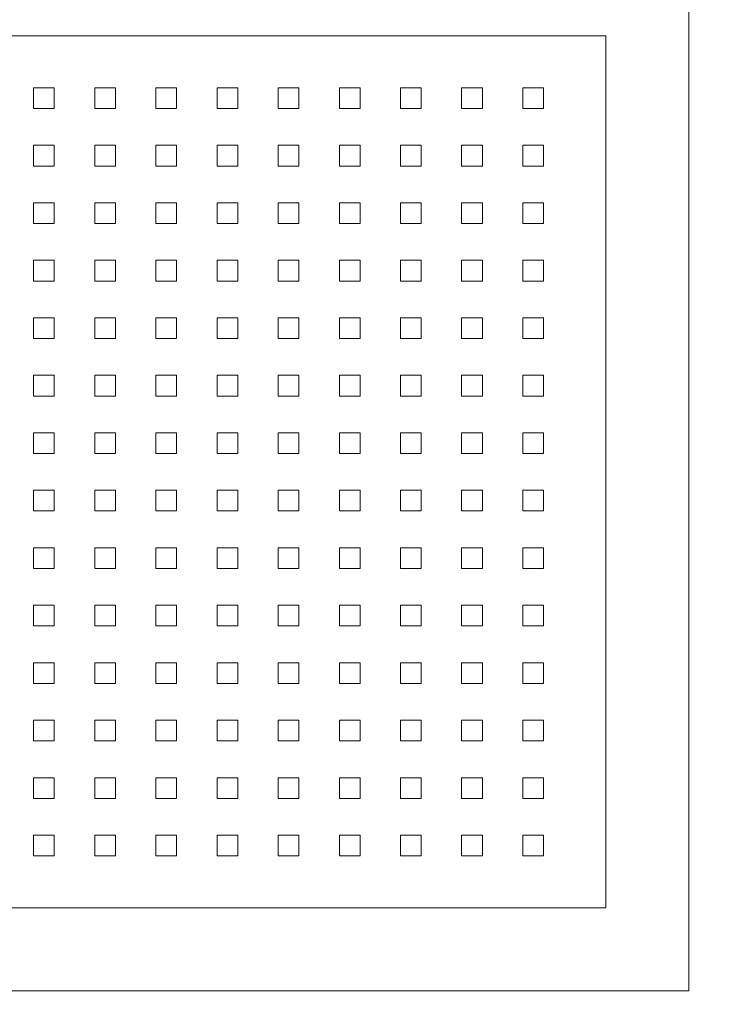
# Model space of a CAD drawing. Units: millimetres. Extents: x 26654 to 31306, y 14049 to 20343.
# Drawn here: x 30433 to 30776, y 18890 to 19364 of the extents above; entities that cross this region are included whole.
import ezdxf

# ---------------------------------------------------------------- set-up
doc = ezdxf.new("R2010")
doc.units = ezdxf.units.MM
doc.header["$LTSCALE"] = 3
doc.layers.add('Konstrukcja - Belki_Nr_pióra__1', color=7, linetype='Continuous', lineweight=13)
doc.layers.add('Konstrukcja - Słupy_Nr_pióra__1', color=7, linetype='Continuous', lineweight=13)
doc.styles.get("Standard").update_dxf_attribs({"font": 'arial.ttf'})
doc.dimstyles.new('MATEUSZ', dxfattribs={"dimtxt": 35, "dimasz": 16, "dimexe": 0.18, "dimexo": 0.0625, "dimgap": 0.09, "dimtad": 0, "dimdec": 0, "dimdsep": 46, "dimtxsty": 'Standard', "dimblk": 'DOT', "dimcen": 0.09, "dimse1": 1, "dimse2": 1, "dimadec": 0, "dimazin": 0, "dimtfac": 1, "dimtdec": 0, "dimtofl": 0, "dimtmove": 0, "dimatfit": 3, "dimfxl": 0, "dimtolj": 1, "dimtzin": 0, "dimlwd": 9, "dimlwe": 9, "dimarcsym": 0})

# ---------------------------------------------------------------- blocks, each defined once
blk = doc.blocks.new('_Dot')
at = {"color": 0, "linetype": 'ByBlock', "lineweight": -2}
blk.add_line((-0.5, 0), (-1, 0), dxfattribs=at)
at = {"color": 0, "linetype": 'ByBlock', "const_width": 0.5}
blk.add_lwpolyline([(-0.25, 0, 1), (0.25, 0, 1)], format="xyb", close=True, dxfattribs=at)
blk = doc.blocks.new('*D14')
at = {"color": 0, "lineweight": 9}
for p, q in [((30995.54, 19631.71), (30995.54, 19311.26)), ((30995.54, 18913.71), (30995.54, 19234.15))]:
    blk.add_line(p, q, dxfattribs=at)
at = {"layer": 'Defpoints', "color": 0}
for p in [(30735.54, 19647.71), (30735.54, 18897.71), (30995.54, 18897.71)]:
    blk.add_point(p, dxfattribs=at)
at = {"color": 0, "lineweight": 9, "xscale": 16, "yscale": 16, "zscale": 16}
for p, rotation in [((30995.54, 19647.71), 90), ((30995.54, 18897.71), 270)]:
    blk.add_blockref('_Dot', p, dxfattribs=dict(at, rotation=rotation))
at = {"color": 0, "insert": (30995.54, 19272.71), "char_height": 35, "attachment_point": 5, "rotation": 90}
blk.add_mtext('\\A1;750', dxfattribs=at)

msp = doc.modelspace()

# ---------------------------------------------------------------- linework, layer by layer
at = {"layer": 'Konstrukcja - Belki_Nr_pióra__1', "linetype": 'Continuous'}
for p, q in [((30755.54, 18896.18), (30755.54, 19396.18)), ((30715.54, 18896.18), (28995.54, 18896.18)), ((30755.54, 18896.18), (30715.54, 18896.18))]:
    msp.add_line(p, q, dxfattribs=at)
at = {"layer": 'Konstrukcja - Słupy_Nr_pióra__1', "linetype": 'Continuous'}
for p, q in [((28995.54, 19356.18), (30715.54, 19356.18)), ((30715.54, 19356.18), (30715.54, 18936.18)), ((30449.82, 19331.18), (30439.82, 19331.18)), ((30439.82, 19331.18), (30439.82, 19321.18)), ((30449.82, 19321.18), (30449.82, 19331.18)), ((30469.29, 19331.18), (30469.29, 19321.18)), ((30479.29, 19331.18), (30469.29, 19331.18)), ((30479.29, 19321.18), (30479.29, 19331.18)), ((30498.75, 19331.18), (30498.75, 19321.18)), ((30508.75, 19331.18), (30498.75, 19331.18)), ((30508.75, 19321.18), (30508.75, 19331.18)), ((30528.22, 19331.18), (30528.22, 19321.18)), ((30538.22, 19331.18), (30528.22, 19331.18)), ((30538.22, 19321.18), (30538.22, 19331.18)), ((30557.68, 19331.18), (30557.68, 19321.18)), ((30567.68, 19331.18), (30557.68, 19331.18)), ((30567.68, 19321.18), (30567.68, 19331.18)), ((30597.15, 19331.18), (30587.15, 19331.18)), ((30587.15, 19331.18), (30587.15, 19321.18)), ((30597.15, 19321.18), (30597.15, 19331.18)), ((30626.61, 19331.18), (30616.61, 19331.18)), ((30616.61, 19331.18), (30616.61, 19321.18)), ((30626.61, 19321.18), (30626.61, 19331.18)), ((30646.07, 19331.18), (30646.07, 19321.18)), ((30656.07, 19331.18), (30646.07, 19331.18)), ((30656.07, 19321.18), (30656.07, 19331.18)), ((30685.54, 19331.18), (30675.54, 19331.18)), ((30675.54, 19331.18), (30675.54, 19321.18)), ((30685.54, 19321.18), (30685.54, 19331.18)), ((30439.82, 19321.18), (30449.82, 19321.18)), ((30469.29, 19321.18), (30479.29, 19321.18)), ((30498.75, 19321.18), (30508.75, 19321.18)), ((30528.22, 19321.18), (30538.22, 19321.18)), ((30557.68, 19321.18), (30567.68, 19321.18)), ((30587.15, 19321.18), (30597.15, 19321.18)), ((30616.61, 19321.18), (30626.61, 19321.18)), ((30646.07, 19321.18), (30656.07, 19321.18)), ((30675.54, 19321.18), (30685.54, 19321.18)), ((30439.82, 19303.49), (30439.82, 19293.49)), ((30449.82, 19303.49), (30439.82, 19303.49)), ((30449.82, 19293.49), (30449.82, 19303.49)), ((30479.29, 19303.49), (30469.29, 19303.49)), ((30469.29, 19303.49), (30469.29, 19293.49)), ((30479.29, 19293.49), (30479.29, 19303.49)), ((30508.75, 19303.49), (30498.75, 19303.49)), ((30498.75, 19303.49), (30498.75, 19293.49)), ((30508.75, 19293.49), (30508.75, 19303.49)), ((30528.22, 19303.49), (30528.22, 19293.49)), ((30538.22, 19303.49), (30528.22, 19303.49)), ((30538.22, 19293.49), (30538.22, 19303.49)), ((30557.68, 19303.49), (30557.68, 19293.49)), ((30567.68, 19303.49), (30557.68, 19303.49)), ((30567.68, 19293.49), (30567.68, 19303.49)), ((30587.15, 19303.49), (30587.15, 19293.49)), ((30597.15, 19303.49), (30587.15, 19303.49)), ((30597.15, 19293.49), (30597.15, 19303.49)), ((30616.61, 19303.49), (30616.61, 19293.49)), ((30626.61, 19303.49), (30616.61, 19303.49)), ((30626.61, 19293.49), (30626.61, 19303.49)), ((30656.07, 19303.49), (30646.07, 19303.49)), ((30646.07, 19303.49), (30646.07, 19293.49)), ((30656.07, 19293.49), (30656.07, 19303.49)), ((30675.54, 19303.49), (30675.54, 19293.49)), ((30685.54, 19303.49), (30675.54, 19303.49)), ((30685.54, 19293.49), (30685.54, 19303.49)), ((30439.82, 19293.49), (30449.82, 19293.49)), ((30469.29, 19293.49), (30479.29, 19293.49)), ((30498.75, 19293.49), (30508.75, 19293.49)), ((30528.22, 19293.49), (30538.22, 19293.49)), ((30557.68, 19293.49), (30567.68, 19293.49)), ((30587.15, 19293.49), (30597.15, 19293.49)), ((30616.61, 19293.49), (30626.61, 19293.49)), ((30646.07, 19293.49), (30656.07, 19293.49)), ((30675.54, 19293.49), (30685.54, 19293.49)), ((30439.82, 19275.8), (30439.82, 19265.8)), ((30449.82, 19275.8), (30439.82, 19275.8)), ((30449.82, 19265.8), (30449.82, 19275.8)), ((30469.29, 19275.8), (30469.29, 19265.8)), ((30479.29, 19275.8), (30469.29, 19275.8)), ((30479.29, 19265.8), (30479.29, 19275.8)), ((30498.75, 19275.8), (30498.75, 19265.8)), ((30508.75, 19275.8), (30498.75, 19275.8)), ((30508.75, 19265.8), (30508.75, 19275.8)), ((30528.22, 19275.8), (30528.22, 19265.8)), ((30538.22, 19275.8), (30528.22, 19275.8)), ((30538.22, 19265.8), (30538.22, 19275.8)), ((30557.68, 19275.8), (30557.68, 19265.8)), ((30567.68, 19275.8), (30557.68, 19275.8)), ((30567.68, 19265.8), (30567.68, 19275.8)), ((30587.15, 19275.8), (30587.15, 19265.8)), ((30597.15, 19275.8), (30587.15, 19275.8)), ((30597.15, 19265.8), (30597.15, 19275.8)), ((30616.61, 19275.8), (30616.61, 19265.8)), ((30626.61, 19275.8), (30616.61, 19275.8)), ((30626.61, 19265.8), (30626.61, 19275.8)), ((30656.07, 19275.8), (30646.07, 19275.8)), ((30646.07, 19275.8), (30646.07, 19265.8)), ((30656.07, 19265.8), (30656.07, 19275.8)), ((30675.54, 19275.8), (30675.54, 19265.8)), ((30685.54, 19275.8), (30675.54, 19275.8)), ((30685.54, 19265.8), (30685.54, 19275.8)), ((30439.82, 19265.8), (30449.82, 19265.8)), ((30469.29, 19265.8), (30479.29, 19265.8)), ((30498.75, 19265.8), (30508.75, 19265.8)), ((30528.22, 19265.8), (30538.22, 19265.8)), ((30557.68, 19265.8), (30567.68, 19265.8)), ((30587.15, 19265.8), (30597.15, 19265.8)), ((30616.61, 19265.8), (30626.61, 19265.8)), ((30646.07, 19265.8), (30656.07, 19265.8)), ((30675.54, 19265.8), (30685.54, 19265.8)), ((30449.82, 19248.11), (30439.82, 19248.11)), ((30439.82, 19248.11), (30439.82, 19238.11)), ((30449.82, 19238.11), (30449.82, 19248.11)), ((30469.29, 19248.11), (30469.29, 19238.11)), ((30479.29, 19248.11), (30469.29, 19248.11)), ((30479.29, 19238.11), (30479.29, 19248.11)), ((30508.75, 19248.11), (30498.75, 19248.11)), ((30498.75, 19248.11), (30498.75, 19238.11)), ((30508.75, 19238.11), (30508.75, 19248.11)), ((30528.22, 19248.11), (30528.22, 19238.11)), ((30538.22, 19248.11), (30528.22, 19248.11)), ((30538.22, 19238.11), (30538.22, 19248.11)), ((30567.68, 19248.11), (30557.68, 19248.11)), ((30557.68, 19248.11), (30557.68, 19238.11)), ((30567.68, 19238.11), (30567.68, 19248.11)), ((30587.15, 19248.11), (30587.15, 19238.11)), ((30597.15, 19248.11), (30587.15, 19248.11)), ((30597.15, 19238.11), (30597.15, 19248.11)), ((30616.61, 19248.11), (30616.61, 19238.11)), ((30626.61, 19248.11), (30616.61, 19248.11)), ((30626.61, 19238.11), (30626.61, 19248.11)), ((30656.07, 19248.11), (30646.07, 19248.11)), ((30646.07, 19248.11), (30646.07, 19238.11)), ((30656.07, 19238.11), (30656.07, 19248.11)), ((30675.54, 19248.11), (30675.54, 19238.11)), ((30685.54, 19248.11), (30675.54, 19248.11)), ((30685.54, 19238.11), (30685.54, 19248.11)), ((30439.82, 19238.11), (30449.82, 19238.11)), ((30469.29, 19238.11), (30479.29, 19238.11)), ((30498.75, 19238.11), (30508.75, 19238.11)), ((30528.22, 19238.11), (30538.22, 19238.11)), ((30557.68, 19238.11), (30567.68, 19238.11)), ((30587.15, 19238.11), (30597.15, 19238.11)), ((30616.61, 19238.11), (30626.61, 19238.11)), ((30646.07, 19238.11), (30656.07, 19238.11)), ((30675.54, 19238.11), (30685.54, 19238.11)), ((30449.82, 19220.41), (30439.82, 19220.41)), ((30439.82, 19220.41), (30439.82, 19210.41)), ((30449.82, 19210.41), (30449.82, 19220.41)), ((30479.29, 19220.41), (30469.29, 19220.41)), ((30469.29, 19220.41), (30469.29, 19210.41)), ((30479.29, 19210.41), (30479.29, 19220.41)), ((30508.75, 19220.41), (30498.75, 19220.41)), ((30498.75, 19220.41), (30498.75, 19210.41)), ((30508.75, 19210.41), (30508.75, 19220.41)), ((30528.22, 19220.41), (30528.22, 19210.41)), ((30538.22, 19220.41), (30528.22, 19220.41)), ((30538.22, 19210.41), (30538.22, 19220.41)), ((30567.68, 19220.41), (30557.68, 19220.41)), ((30557.68, 19220.41), (30557.68, 19210.41)), ((30567.68, 19210.41), (30567.68, 19220.41)), ((30587.15, 19220.41), (30587.15, 19210.41)), ((30597.15, 19220.41), (30587.15, 19220.41)), ((30597.15, 19210.41), (30597.15, 19220.41)), ((30616.61, 19220.41), (30616.61, 19210.41)), ((30626.61, 19220.41), (30616.61, 19220.41)), ((30626.61, 19210.41), (30626.61, 19220.41)), ((30646.07, 19220.41), (30646.07, 19210.41)), ((30656.07, 19220.41), (30646.07, 19220.41)), ((30656.07, 19210.41), (30656.07, 19220.41)), ((30675.54, 19220.41), (30675.54, 19210.41)), ((30685.54, 19220.41), (30675.54, 19220.41)), ((30685.54, 19210.41), (30685.54, 19220.41)), ((30439.82, 19210.41), (30449.82, 19210.41)), ((30469.29, 19210.41), (30479.29, 19210.41)), ((30498.75, 19210.41), (30508.75, 19210.41)), ((30528.22, 19210.41), (30538.22, 19210.41)), ((30557.68, 19210.41), (30567.68, 19210.41)), ((30587.15, 19210.41), (30597.15, 19210.41)), ((30616.61, 19210.41), (30626.61, 19210.41)), ((30646.07, 19210.41), (30656.07, 19210.41)), ((30675.54, 19210.41), (30685.54, 19210.41)), ((30439.82, 19192.72), (30439.82, 19182.72)), ((30449.82, 19192.72), (30439.82, 19192.72)), ((30449.82, 19182.72), (30449.82, 19192.72)), ((30469.29, 19192.72), (30469.29, 19182.72)), ((30479.29, 19192.72), (30469.29, 19192.72)), ((30479.29, 19182.72), (30479.29, 19192.72)), ((30498.75, 19192.72), (30498.75, 19182.72)), ((30508.75, 19192.72), (30498.75, 19192.72)), ((30508.75, 19182.72), (30508.75, 19192.72)), ((30538.22, 19192.72), (30528.22, 19192.72)), ((30528.22, 19192.72), (30528.22, 19182.72)), ((30538.22, 19182.72), (30538.22, 19192.72)), ((30557.68, 19192.72), (30557.68, 19182.72)), ((30567.68, 19192.72), (30557.68, 19192.72)), ((30567.68, 19182.72), (30567.68, 19192.72)), ((30597.15, 19192.72), (30587.15, 19192.72)), ((30587.15, 19192.72), (30587.15, 19182.72)), ((30597.15, 19182.72), (30597.15, 19192.72)), ((30626.61, 19192.72), (30616.61, 19192.72)), ((30616.61, 19192.72), (30616.61, 19182.72)), ((30626.61, 19182.72), (30626.61, 19192.72)), ((30646.07, 19192.72), (30646.07, 19182.72)), ((30656.07, 19192.72), (30646.07, 19192.72)), ((30656.07, 19182.72), (30656.07, 19192.72)), ((30675.54, 19192.72), (30675.54, 19182.72)), ((30685.54, 19192.72), (30675.54, 19192.72)), ((30685.54, 19182.72), (30685.54, 19192.72)), ((30439.82, 19182.72), (30449.82, 19182.72)), ((30469.29, 19182.72), (30479.29, 19182.72)), ((30498.75, 19182.72), (30508.75, 19182.72)), ((30528.22, 19182.72), (30538.22, 19182.72)), ((30557.68, 19182.72), (30567.68, 19182.72)), ((30587.15, 19182.72), (30597.15, 19182.72)), ((30616.61, 19182.72), (30626.61, 19182.72)), ((30646.07, 19182.72), (30656.07, 19182.72)), ((30675.54, 19182.72), (30685.54, 19182.72)), ((30449.82, 19165.03), (30439.82, 19165.03)), ((30439.82, 19165.03), (30439.82, 19155.03)), ((30449.82, 19155.03), (30449.82, 19165.03)), ((30479.29, 19165.03), (30469.29, 19165.03)), ((30469.29, 19165.03), (30469.29, 19155.03)), ((30479.29, 19155.03), (30479.29, 19165.03)), ((30508.75, 19165.03), (30498.75, 19165.03)), ((30498.75, 19165.03), (30498.75, 19155.03)), ((30508.75, 19155.03), (30508.75, 19165.03)), ((30528.22, 19165.03), (30528.22, 19155.03)), ((30538.22, 19165.03), (30528.22, 19165.03)), ((30538.22, 19155.03), (30538.22, 19165.03)), ((30567.68, 19165.03), (30557.68, 19165.03)), ((30557.68, 19165.03), (30557.68, 19155.03)), ((30567.68, 19155.03), (30567.68, 19165.03)), ((30587.15, 19165.03), (30587.15, 19155.03)), ((30597.15, 19165.03), (30587.15, 19165.03)), ((30597.15, 19155.03), (30597.15, 19165.03)), ((30626.61, 19165.03), (30616.61, 19165.03)), ((30616.61, 19165.03), (30616.61, 19155.03)), ((30626.61, 19155.03), (30626.61, 19165.03)), ((30656.07, 19165.03), (30646.07, 19165.03)), ((30646.07, 19165.03), (30646.07, 19155.03)), ((30656.07, 19155.03), (30656.07, 19165.03)), ((30685.54, 19165.03), (30675.54, 19165.03)), ((30675.54, 19165.03), (30675.54, 19155.03)), ((30685.54, 19155.03), (30685.54, 19165.03)), ((30439.82, 19155.03), (30449.82, 19155.03)), ((30469.29, 19155.03), (30479.29, 19155.03)), ((30498.75, 19155.03), (30508.75, 19155.03)), ((30528.22, 19155.03), (30538.22, 19155.03)), ((30557.68, 19155.03), (30567.68, 19155.03)), ((30587.15, 19155.03), (30597.15, 19155.03)), ((30616.61, 19155.03), (30626.61, 19155.03)), ((30646.07, 19155.03), (30656.07, 19155.03)), ((30675.54, 19155.03), (30685.54, 19155.03)), ((30439.82, 19137.34), (30439.82, 19127.34)), ((30449.82, 19137.34), (30439.82, 19137.34)), ((30449.82, 19127.34), (30449.82, 19137.34)), ((30479.29, 19137.34), (30469.29, 19137.34)), ((30469.29, 19137.34), (30469.29, 19127.34)), ((30479.29, 19127.34), (30479.29, 19137.34)), ((30498.75, 19137.34), (30498.75, 19127.34)), ((30508.75, 19137.34), (30498.75, 19137.34)), ((30508.75, 19127.34), (30508.75, 19137.34)), ((30528.22, 19137.34), (30528.22, 19127.34)), ((30538.22, 19137.34), (30528.22, 19137.34)), ((30538.22, 19127.34), (30538.22, 19137.34)), ((30557.68, 19137.34), (30557.68, 19127.34)), ((30567.68, 19137.34), (30557.68, 19137.34)), ((30567.68, 19127.34), (30567.68, 19137.34)), ((30587.15, 19137.34), (30587.15, 19127.34)), ((30597.15, 19137.34), (30587.15, 19137.34)), ((30597.15, 19127.34), (30597.15, 19137.34)), ((30616.61, 19137.34), (30616.61, 19127.34)), ((30626.61, 19137.34), (30616.61, 19137.34)), ((30626.61, 19127.34), (30626.61, 19137.34)), ((30656.07, 19137.34), (30646.07, 19137.34)), ((30646.07, 19137.34), (30646.07, 19127.34)), ((30656.07, 19127.34), (30656.07, 19137.34)), ((30675.54, 19137.34), (30675.54, 19127.34)), ((30685.54, 19137.34), (30675.54, 19137.34)), ((30685.54, 19127.34), (30685.54, 19137.34)), ((30439.82, 19127.34), (30449.82, 19127.34)), ((30469.29, 19127.34), (30479.29, 19127.34)), ((30498.75, 19127.34), (30508.75, 19127.34)), ((30528.22, 19127.34), (30538.22, 19127.34)), ((30557.68, 19127.34), (30567.68, 19127.34)), ((30587.15, 19127.34), (30597.15, 19127.34)), ((30616.61, 19127.34), (30626.61, 19127.34)), ((30646.07, 19127.34), (30656.07, 19127.34)), ((30675.54, 19127.34), (30685.54, 19127.34)), ((30449.82, 19109.65), (30439.82, 19109.65)), ((30439.82, 19109.65), (30439.82, 19099.65)), ((30449.82, 19099.65), (30449.82, 19109.65)), ((30469.29, 19109.65), (30469.29, 19099.65)), ((30479.29, 19109.65), (30469.29, 19109.65)), ((30479.29, 19099.65), (30479.29, 19109.65)), ((30498.75, 19109.65), (30498.75, 19099.65)), ((30508.75, 19109.65), (30498.75, 19109.65)), ((30508.75, 19099.65), (30508.75, 19109.65)), ((30538.22, 19109.65), (30528.22, 19109.65)), ((30528.22, 19109.65), (30528.22, 19099.65)), ((30538.22, 19099.65), (30538.22, 19109.65)), ((30567.68, 19109.65), (30557.68, 19109.65)), ((30557.68, 19109.65), (30557.68, 19099.65)), ((30567.68, 19099.65), (30567.68, 19109.65)), ((30587.15, 19109.65), (30587.15, 19099.65)), ((30597.15, 19109.65), (30587.15, 19109.65)), ((30597.15, 19099.65), (30597.15, 19109.65)), ((30616.61, 19109.65), (30616.61, 19099.65)), ((30626.61, 19109.65), (30616.61, 19109.65)), ((30626.61, 19099.65), (30626.61, 19109.65)), ((30646.07, 19109.65), (30646.07, 19099.65)), ((30656.07, 19109.65), (30646.07, 19109.65)), ((30656.07, 19099.65), (30656.07, 19109.65)), ((30675.54, 19109.65), (30675.54, 19099.65)), ((30685.54, 19109.65), (30675.54, 19109.65)), ((30685.54, 19099.65), (30685.54, 19109.65)), ((30439.82, 19099.65), (30449.82, 19099.65)), ((30469.29, 19099.65), (30479.29, 19099.65)), ((30498.75, 19099.65), (30508.75, 19099.65)), ((30528.22, 19099.65), (30538.22, 19099.65)), ((30557.68, 19099.65), (30567.68, 19099.65)), ((30587.15, 19099.65), (30597.15, 19099.65)), ((30616.61, 19099.65), (30626.61, 19099.65)), ((30646.07, 19099.65), (30656.07, 19099.65)), ((30675.54, 19099.65), (30685.54, 19099.65)), ((30439.82, 19081.95), (30439.82, 19071.95)), ((30449.82, 19081.95), (30439.82, 19081.95)), ((30449.82, 19071.95), (30449.82, 19081.95)), ((30469.29, 19081.95), (30469.29, 19071.95)), ((30479.29, 19081.95), (30469.29, 19081.95)), ((30479.29, 19071.95), (30479.29, 19081.95)), ((30498.75, 19081.95), (30498.75, 19071.95)), ((30508.75, 19081.95), (30498.75, 19081.95)), ((30508.75, 19071.95), (30508.75, 19081.95)), ((30538.22, 19081.95), (30528.22, 19081.95)), ((30528.22, 19081.95), (30528.22, 19071.95)), ((30538.22, 19071.95), (30538.22, 19081.95)), ((30567.68, 19081.95), (30557.68, 19081.95)), ((30557.68, 19081.95), (30557.68, 19071.95)), ((30567.68, 19071.95), (30567.68, 19081.95)), ((30587.15, 19081.95), (30587.15, 19071.95)), ((30597.15, 19081.95), (30587.15, 19081.95)), ((30597.15, 19071.95), (30597.15, 19081.95)), ((30616.61, 19081.95), (30616.61, 19071.95)), ((30626.61, 19081.95), (30616.61, 19081.95)), ((30626.61, 19071.95), (30626.61, 19081.95)), ((30646.07, 19081.95), (30646.07, 19071.95)), ((30656.07, 19081.95), (30646.07, 19081.95)), ((30656.07, 19071.95), (30656.07, 19081.95)), ((30675.54, 19081.95), (30675.54, 19071.95)), ((30685.54, 19081.95), (30675.54, 19081.95)), ((30685.54, 19071.95), (30685.54, 19081.95)), ((30439.82, 19071.95), (30449.82, 19071.95)), ((30469.29, 19071.95), (30479.29, 19071.95)), ((30498.75, 19071.95), (30508.75, 19071.95)), ((30528.22, 19071.95), (30538.22, 19071.95)), ((30557.68, 19071.95), (30567.68, 19071.95)), ((30587.15, 19071.95), (30597.15, 19071.95)), ((30616.61, 19071.95), (30626.61, 19071.95)), ((30646.07, 19071.95), (30656.07, 19071.95)), ((30675.54, 19071.95), (30685.54, 19071.95)), ((30439.82, 19054.26), (30439.82, 19044.26)), ((30449.82, 19054.26), (30439.82, 19054.26)), ((30449.82, 19044.26), (30449.82, 19054.26)), ((30479.29, 19054.26), (30469.29, 19054.26)), ((30469.29, 19054.26), (30469.29, 19044.26)), ((30479.29, 19044.26), (30479.29, 19054.26)), ((30498.75, 19054.26), (30498.75, 19044.26)), ((30508.75, 19054.26), (30498.75, 19054.26)), ((30508.75, 19044.26), (30508.75, 19054.26)), ((30538.22, 19054.26), (30528.22, 19054.26)), ((30528.22, 19054.26), (30528.22, 19044.26)), ((30538.22, 19044.26), (30538.22, 19054.26)), ((30557.68, 19054.26), (30557.68, 19044.26)), ((30567.68, 19054.26), (30557.68, 19054.26)), ((30567.68, 19044.26), (30567.68, 19054.26)), ((30597.15, 19054.26), (30587.15, 19054.26)), ((30587.15, 19054.26), (30587.15, 19044.26)), ((30597.15, 19044.26), (30597.15, 19054.26)), ((30616.61, 19054.26), (30616.61, 19044.26)), ((30626.61, 19054.26), (30616.61, 19054.26)), ((30626.61, 19044.26), (30626.61, 19054.26)), ((30656.07, 19054.26), (30646.07, 19054.26)), ((30646.07, 19054.26), (30646.07, 19044.26)), ((30656.07, 19044.26), (30656.07, 19054.26)), ((30685.54, 19054.26), (30675.54, 19054.26)), ((30675.54, 19054.26), (30675.54, 19044.26)), ((30685.54, 19044.26), (30685.54, 19054.26)), ((30439.82, 19044.26), (30449.82, 19044.26)), ((30469.29, 19044.26), (30479.29, 19044.26)), ((30498.75, 19044.26), (30508.75, 19044.26)), ((30528.22, 19044.26), (30538.22, 19044.26)), ((30557.68, 19044.26), (30567.68, 19044.26)), ((30587.15, 19044.26), (30597.15, 19044.26)), ((30616.61, 19044.26), (30626.61, 19044.26)), ((30646.07, 19044.26), (30656.07, 19044.26)), ((30675.54, 19044.26), (30685.54, 19044.26)), ((30449.82, 19026.57), (30439.82, 19026.57)), ((30439.82, 19026.57), (30439.82, 19016.57)), ((30449.82, 19016.57), (30449.82, 19026.57)), ((30469.29, 19026.57), (30469.29, 19016.57)), ((30479.29, 19026.57), (30469.29, 19026.57)), ((30479.29, 19016.57), (30479.29, 19026.57)), ((30498.75, 19026.57), (30498.75, 19016.57)), ((30508.75, 19026.57), (30498.75, 19026.57)), ((30508.75, 19016.57), (30508.75, 19026.57)), ((30528.22, 19026.57), (30528.22, 19016.57)), ((30538.22, 19026.57), (30528.22, 19026.57)), ((30538.22, 19016.57), (30538.22, 19026.57)), ((30557.68, 19026.57), (30557.68, 19016.57)), ((30567.68, 19026.57), (30557.68, 19026.57)), ((30567.68, 19016.57), (30567.68, 19026.57)), ((30597.15, 19026.57), (30587.15, 19026.57)), ((30587.15, 19026.57), (30587.15, 19016.57)), ((30597.15, 19016.57), (30597.15, 19026.57)), ((30616.61, 19026.57), (30616.61, 19016.57)), ((30626.61, 19026.57), (30616.61, 19026.57)), ((30626.61, 19016.57), (30626.61, 19026.57)), ((30646.07, 19026.57), (30646.07, 19016.57)), ((30656.07, 19026.57), (30646.07, 19026.57)), ((30656.07, 19016.57), (30656.07, 19026.57)), ((30675.54, 19026.57), (30675.54, 19016.57)), ((30685.54, 19026.57), (30675.54, 19026.57)), ((30685.54, 19016.57), (30685.54, 19026.57)), ((30439.82, 19016.57), (30449.82, 19016.57)), ((30469.29, 19016.57), (30479.29, 19016.57)), ((30498.75, 19016.57), (30508.75, 19016.57)), ((30528.22, 19016.57), (30538.22, 19016.57)), ((30557.68, 19016.57), (30567.68, 19016.57)), ((30587.15, 19016.57), (30597.15, 19016.57)), ((30616.61, 19016.57), (30626.61, 19016.57)), ((30646.07, 19016.57), (30656.07, 19016.57)), ((30675.54, 19016.57), (30685.54, 19016.57)), ((30439.82, 18998.88), (30439.82, 18988.88)), ((30449.82, 18998.88), (30439.82, 18998.88)), ((30449.82, 18988.88), (30449.82, 18998.88)), ((30479.29, 18998.88), (30469.29, 18998.88)), ((30469.29, 18998.88), (30469.29, 18988.88)), ((30479.29, 18988.88), (30479.29, 18998.88)), ((30498.75, 18998.88), (30498.75, 18988.88)), ((30508.75, 18998.88), (30498.75, 18998.88)), ((30508.75, 18988.88), (30508.75, 18998.88)), ((30528.22, 18998.88), (30528.22, 18988.88)), ((30538.22, 18998.88), (30528.22, 18998.88)), ((30538.22, 18988.88), (30538.22, 18998.88)), ((30557.68, 18998.88), (30557.68, 18988.88)), ((30567.68, 18998.88), (30557.68, 18998.88)), ((30567.68, 18988.88), (30567.68, 18998.88)), ((30587.15, 18998.88), (30587.15, 18988.88)), ((30597.15, 18998.88), (30587.15, 18998.88)), ((30597.15, 18988.88), (30597.15, 18998.88)), ((30616.61, 18998.88), (30616.61, 18988.88)), ((30626.61, 18998.88), (30616.61, 18998.88)), ((30626.61, 18988.88), (30626.61, 18998.88)), ((30646.07, 18998.88), (30646.07, 18988.88)), ((30656.07, 18998.88), (30646.07, 18998.88)), ((30656.07, 18988.88), (30656.07, 18998.88)), ((30675.54, 18998.88), (30675.54, 18988.88)), ((30685.54, 18998.88), (30675.54, 18998.88)), ((30685.54, 18988.88), (30685.54, 18998.88)), ((30439.82, 18988.88), (30449.82, 18988.88)), ((30469.29, 18988.88), (30479.29, 18988.88)), ((30498.75, 18988.88), (30508.75, 18988.88)), ((30528.22, 18988.88), (30538.22, 18988.88)), ((30557.68, 18988.88), (30567.68, 18988.88)), ((30587.15, 18988.88), (30597.15, 18988.88)), ((30616.61, 18988.88), (30626.61, 18988.88)), ((30646.07, 18988.88), (30656.07, 18988.88)), ((30675.54, 18988.88), (30685.54, 18988.88)), ((30449.82, 18971.18), (30439.82, 18971.18)), ((30439.82, 18971.18), (30439.82, 18961.18)), ((30449.82, 18961.18), (30449.82, 18971.18)), ((30479.29, 18971.18), (30469.29, 18971.18)), ((30469.29, 18971.18), (30469.29, 18961.18)), ((30479.29, 18961.18), (30479.29, 18971.18)), ((30508.75, 18971.18), (30498.75, 18971.18)), ((30498.75, 18971.18), (30498.75, 18961.18)), ((30508.75, 18961.18), (30508.75, 18971.18)), ((30538.22, 18971.18), (30528.22, 18971.18)), ((30528.22, 18971.18), (30528.22, 18961.18)), ((30538.22, 18961.18), (30538.22, 18971.18)), ((30567.68, 18971.18), (30557.68, 18971.18)), ((30557.68, 18971.18), (30557.68, 18961.18)), ((30567.68, 18961.18), (30567.68, 18971.18)), ((30587.15, 18971.18), (30587.15, 18961.18)), ((30597.15, 18971.18), (30587.15, 18971.18)), ((30597.15, 18961.18), (30597.15, 18971.18)), ((30626.61, 18971.18), (30616.61, 18971.18)), ((30616.61, 18971.18), (30616.61, 18961.18)), ((30626.61, 18961.18), (30626.61, 18971.18)), ((30646.07, 18971.18), (30646.07, 18961.18)), ((30656.07, 18971.18), (30646.07, 18971.18)), ((30656.07, 18961.18), (30656.07, 18971.18)), ((30675.54, 18971.18), (30675.54, 18961.18)), ((30685.54, 18971.18), (30675.54, 18971.18)), ((30685.54, 18961.18), (30685.54, 18971.18)), ((30439.82, 18961.18), (30449.82, 18961.18)), ((30469.29, 18961.18), (30479.29, 18961.18)), ((30498.75, 18961.18), (30508.75, 18961.18)), ((30528.22, 18961.18), (30538.22, 18961.18)), ((30557.68, 18961.18), (30567.68, 18961.18)), ((30587.15, 18961.18), (30597.15, 18961.18)), ((30616.61, 18961.18), (30626.61, 18961.18)), ((30646.07, 18961.18), (30656.07, 18961.18)), ((30675.54, 18961.18), (30685.54, 18961.18)), ((30715.54, 18936.18), (28995.54, 18936.18))]:
    msp.add_line(p, q, dxfattribs=at)

# ---------------------------------------------------------------- dimensions: what is measured, and where the dimension line sits
dim = msp.add_linear_dim(base=(30995.54, 18897.71), p1=(30735.54, 19647.71), p2=(30735.54, 18897.71), angle=90, dimstyle='MATEUSZ')
dim.commit()
dim.dimension.update_dxf_attribs({"geometry": '*D14', "text_midpoint": (30995.54, 19272.71)})

doc.saveas('drawing.dxf')
